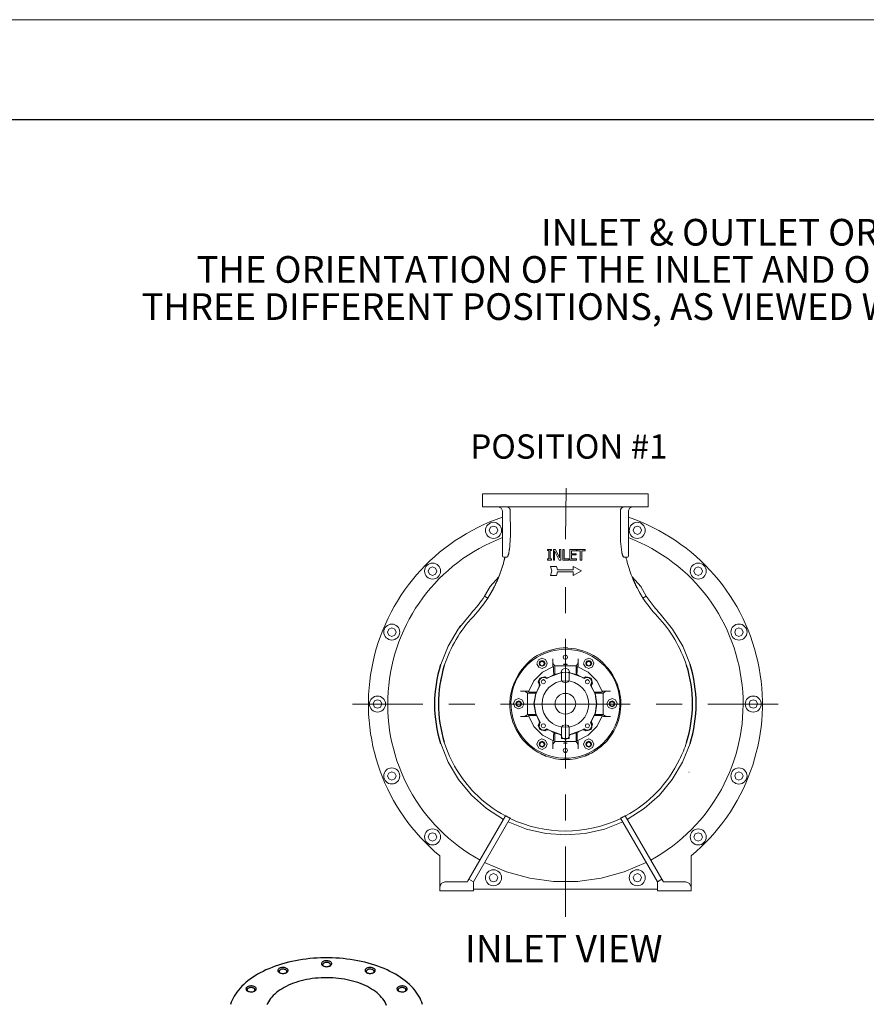
# Model space of a CAD drawing. Units: inches. Extents: x 0.1 to 16.9, y 0.1 to 10.9.
# Drawn here: x 10 to 13.2, y 7.2 to 10.9 of the extents above; entities that cross this region are included whole.
import ezdxf

# ---------------------------------------------------------------- set-up
doc = ezdxf.new("R2010")
doc.units = ezdxf.units.IN
doc.header["$MEASUREMENT"] = 0
doc.layers.add('SLD-0', color=179, linetype='Continuous')
doc.styles.add('PDF Arial', font='arial.ttf')
doc.styles.add('SLDTEXTSTYLE0', font='TXT', dxfattribs={"width": 0.75})

# ---------------------------------------------------------------- blocks, each defined once
blk = doc.blocks.new('SW_NOTE_0')
at = {"layer": 'SLD-0', "color": 0, "char_height": 0.1, "attachment_point": 2, "style": 'SLDTEXTSTYLE0'}
for s, insert in [('INLET & OUTLET ORIENTATION OPTIONS', (1.2125, 0.1289)), ('THE ORIENTATION OF THE INLET AND OUTLET IS SELECTABLE FROM ANY OF THE', (1.1883, -0.0105)), ('THREE DIFFERENT POSITIONS, AS VIEWED WHEN FACING THE EXTERIOR OF THE PARTS.', (1.1945, -0.1498))]:
    blk.add_mtext(s, dxfattribs=dict(at, insert=insert))

msp = doc.modelspace()

# ---------------------------------------------------------------- linework, layer by layer
at = {"color": 7, "linetype": 'Continuous', "lineweight": 18}
for p, q in [((16.875, 10.875), (0.125, 10.875)), ((12.75, 10.5), (10.04913, 10.5)), ((16.5, 10.5), (12.75, 10.5))]:
    msp.add_line(p, q, dxfattribs=at)
at = {"color": 7, "linetype": 'Continuous'}
msp.add_line((16.5, 10.5), (0.5, 10.5), dxfattribs=at)
at = {"color": 7, "linetype": 'Continuous', "lineweight": 25, "flags": 128}
for points in [[(11.55851, 7.18399), (11.55585, 7.19193), (11.55266, 7.1998), (11.54895, 7.20759), (11.54473, 7.2153), (11.54, 7.22291), (11.53476, 7.23041), (11.52904, 7.23778), (11.52283, 7.24503), (11.51614, 7.25213), (11.50898, 7.25908), (11.50137, 7.26586), (11.49332, 7.27248), (11.48483, 7.2789), (11.47592, 7.28514), (11.4666, 7.29118), (11.45689, 7.297), (11.44681, 7.30261), (11.43635, 7.30798), (11.42555, 7.31313), (11.41441, 7.31803), (11.40296, 7.32268), (11.3912, 7.32707), (11.37917, 7.3312), (11.36687, 7.33506), (11.35432, 7.33865), (11.34154, 7.34195), (11.32855, 7.34497), (11.31537, 7.3477), (11.30202, 7.35014), (11.28852, 7.35228), (11.27488, 7.35412), (11.26114, 7.35566), (11.2473, 7.35689), (11.23339, 7.35782), (11.21943, 7.35844), (11.20543, 7.35874), (11.19143, 7.35874), (11.17744, 7.35843), (11.16348, 7.35781), (11.14957, 7.35688), (11.13573, 7.35564), (11.12198, 7.3541), (11.10835, 7.35226), (11.09485, 7.35011), (11.0815, 7.34767), (11.06833, 7.34493), (11.05534, 7.34191), (11.04257, 7.3386), (11.03002, 7.33501), (11.01772, 7.33115), (11.00569, 7.32701), (10.99394, 7.32261), (10.98249, 7.31796), (10.97136, 7.31306), (10.96056, 7.30791), (10.95011, 7.30253), (10.94003, 7.29692), (10.93032, 7.29109), (10.92101, 7.28506), (10.91211, 7.27882), (10.90363, 7.27239), (10.89558, 7.26577), (10.88797, 7.25898), (10.88082, 7.25203), (10.87414, 7.24493), (10.86794, 7.23768), (10.86222, 7.2303), (10.85699, 7.2228), (10.85227, 7.21519), (10.84805, 7.20749), (10.84435, 7.19969), (10.84117, 7.19182), (10.83851, 7.18388)], [(11.21213, 7.34443), (11.20963, 7.34564), (11.20682, 7.34659), (11.20377, 7.34726), (11.20057, 7.34762), (11.1973, 7.34766), (11.19408, 7.34738), (11.19098, 7.34679), (11.1881, 7.34591), (11.18552, 7.34475), (11.18331, 7.34337), (11.18154, 7.34178), (11.18026, 7.34005), (11.17951, 7.33822), (11.1793, 7.33634), (11.17965, 7.33447), (11.18054, 7.33266), (11.18194, 7.33096), (11.18383, 7.32942), (11.18613, 7.32809), (11.1888, 7.327), (11.19174, 7.32619), (11.19488, 7.32568), (11.19812, 7.32548), (11.20138, 7.3256), (11.20455, 7.32603), (11.20755, 7.32677), (11.21029, 7.32779), (11.21269, 7.32907), (11.21469, 7.33056), (11.21622, 7.33222), (11.21724, 7.33401), (11.21772, 7.33587), (11.21765, 7.33775), (11.21703, 7.3396), (11.21588, 7.34136), (11.21423, 7.34299), (11.21213, 7.34443)], [(11.04867, 7.31914), (11.04617, 7.32036), (11.04336, 7.32131), (11.04031, 7.32197), (11.0371, 7.32233), (11.03384, 7.32237), (11.03062, 7.32209), (11.02752, 7.3215), (11.02464, 7.32062), (11.02206, 7.31947), (11.01985, 7.31808), (11.01808, 7.3165), (11.0168, 7.31477), (11.01605, 7.31294), (11.01584, 7.31106), (11.01619, 7.30918), (11.01707, 7.30737), (11.01848, 7.30567), (11.02036, 7.30414), (11.02267, 7.3028), (11.02533, 7.30172), (11.02828, 7.30091), (11.03142, 7.30039), (11.03466, 7.30019), (11.03791, 7.30031), (11.04109, 7.30075), (11.04409, 7.30149), (11.04683, 7.30251), (11.04923, 7.30378), (11.05122, 7.30527), (11.05275, 7.30694), (11.05378, 7.30872), (11.05426, 7.31059), (11.05419, 7.31247), (11.05357, 7.31432), (11.05242, 7.31608), (11.05077, 7.3177), (11.04867, 7.31914)], [(11.04548, 7.31362), (11.04332, 7.31465), (11.04086, 7.31542), (11.0382, 7.31592), (11.03542, 7.31611), (11.03263, 7.31599), (11.02992, 7.31558), (11.0274, 7.31487), (11.02516, 7.3139), (11.02328, 7.31271), (11.02182, 7.31133), (11.02085, 7.30981), (11.02038, 7.30822), (11.02045, 7.3066), (11.02104, 7.30502), (11.02214, 7.30354), (11.02327, 7.30252)], [(11.04686, 7.30252), (11.04764, 7.30319), (11.04886, 7.30464), (11.04959, 7.3062), (11.04979, 7.30781), (11.04945, 7.30942), (11.0486, 7.31096), (11.04726, 7.31238), (11.04548, 7.31362)], [(11.20894, 7.33891), (11.20678, 7.33994), (11.20432, 7.34071), (11.20166, 7.3412), (11.19888, 7.34139), (11.19609, 7.34128), (11.19338, 7.34086), (11.19087, 7.34015), (11.18862, 7.33919), (11.18674, 7.33799), (11.18529, 7.33661), (11.18431, 7.3351), (11.18384, 7.3335), (11.18391, 7.33189), (11.1845, 7.33031), (11.18561, 7.32882), (11.18674, 7.32781)], [(11.21032, 7.32781), (11.2111, 7.32847), (11.21232, 7.32993), (11.21305, 7.33149), (11.21325, 7.3331), (11.21291, 7.3347), (11.21206, 7.33624), (11.21072, 7.33766), (11.20894, 7.33891)], [(11.37559, 7.31914), (11.37309, 7.32036), (11.37028, 7.32131), (11.36723, 7.32197), (11.36403, 7.32233), (11.36077, 7.32237), (11.35754, 7.32209), (11.35444, 7.3215), (11.35156, 7.32062), (11.34898, 7.31947), (11.34677, 7.31808), (11.34501, 7.3165), (11.34373, 7.31477), (11.34297, 7.31294), (11.34276, 7.31106), (11.34311, 7.30918), (11.344, 7.30737), (11.3454, 7.30567), (11.34729, 7.30414), (11.34959, 7.3028), (11.35226, 7.30172), (11.3552, 7.30091), (11.35834, 7.30039), (11.36158, 7.30019), (11.36484, 7.30031), (11.36801, 7.30075), (11.37101, 7.30149), (11.37375, 7.30251), (11.37615, 7.30378), (11.37815, 7.30527), (11.37968, 7.30694), (11.3807, 7.30872), (11.38118, 7.31059), (11.38111, 7.31247), (11.38049, 7.31432), (11.37934, 7.31608), (11.37769, 7.3177), (11.37559, 7.31914)], [(11.3724, 7.31362), (11.37024, 7.31465), (11.36779, 7.31542), (11.36512, 7.31592), (11.36234, 7.31611), (11.35955, 7.31599), (11.35684, 7.31558), (11.35433, 7.31487), (11.35209, 7.3139), (11.3502, 7.31271), (11.34875, 7.31133), (11.34777, 7.30981), (11.3473, 7.30822), (11.34737, 7.3066), (11.34797, 7.30502), (11.34907, 7.30354), (11.3502, 7.30252)], [(11.37378, 7.30252), (11.37456, 7.30319), (11.37578, 7.30464), (11.37651, 7.3062), (11.37671, 7.30781), (11.37638, 7.30942), (11.37552, 7.31096), (11.37418, 7.31238), (11.3724, 7.31362)], [(11.42364, 7.1803), (11.42095, 7.1865), (11.41775, 7.19261), (11.41404, 7.19863), (11.40983, 7.20454), (11.40514, 7.21033), (11.39997, 7.21598), (11.39435, 7.22148), (11.38827, 7.22682), (11.38175, 7.23198), (11.37481, 7.23696), (11.36747, 7.24174), (11.35974, 7.24631), (11.35164, 7.25067), (11.34318, 7.25479), (11.33439, 7.25867), (11.3253, 7.26231), (11.3159, 7.26569), (11.30624, 7.26881), (11.29633, 7.27165), (11.2862, 7.27422), (11.27586, 7.27651), (11.26535, 7.2785), (11.25468, 7.2802), (11.24389, 7.28161), (11.23299, 7.28272), (11.22201, 7.28352), (11.21097, 7.28402), (11.19991, 7.28421), (11.18885, 7.28409), (11.1778, 7.28367), (11.16681, 7.28294), (11.15588, 7.28192), (11.14506, 7.28058), (11.13436, 7.27896), (11.1238, 7.27703), (11.11342, 7.27482), (11.10324, 7.27232), (11.09327, 7.26954), (11.08354, 7.26649), (11.07408, 7.26318), (11.06491, 7.25961), (11.05604, 7.25578), (11.0475, 7.25172), (11.03931, 7.24742), (11.03148, 7.2429), (11.02404, 7.23817), (11.017, 7.23325), (11.01038, 7.22813), (11.00419, 7.22283), (10.99845, 7.21737), (10.99316, 7.21175), (10.98835, 7.206), (10.98403, 7.20012), (10.98019, 7.19413), (10.97686, 7.18803), (10.97404, 7.18186)], [(10.929, 7.25006), (10.92651, 7.25128), (10.9237, 7.25223), (10.92064, 7.25289), (10.91744, 7.25325), (10.91418, 7.25329), (10.91096, 7.25301), (10.90786, 7.25242), (10.90498, 7.25154), (10.9024, 7.25039), (10.90019, 7.249), (10.89842, 7.24742), (10.89714, 7.24569), (10.89639, 7.24386), (10.89618, 7.24198), (10.89652, 7.2401), (10.89741, 7.23829), (10.89882, 7.23659), (10.9007, 7.23506), (10.90301, 7.23373), (10.90567, 7.23264), (10.90861, 7.23183), (10.91175, 7.23131), (10.915, 7.23111), (10.91825, 7.23123), (10.92142, 7.23167), (10.92442, 7.23241), (10.92717, 7.23343), (10.92957, 7.2347), (10.93156, 7.23619), (10.93309, 7.23786), (10.93411, 7.23964), (10.9346, 7.24151), (10.93453, 7.24339), (10.93391, 7.24524), (10.93276, 7.247), (10.93111, 7.24862), (10.929, 7.25006)], [(10.92582, 7.24454), (10.92366, 7.24557), (10.9212, 7.24635), (10.91853, 7.24684), (10.91576, 7.24703), (10.91296, 7.24691), (10.91026, 7.2465), (10.90774, 7.24579), (10.9055, 7.24482), (10.90362, 7.24363), (10.90216, 7.24225), (10.90118, 7.24073), (10.90072, 7.23914), (10.90079, 7.23752), (10.90138, 7.23594), (10.90248, 7.23446), (10.90361, 7.23344)], [(10.9272, 7.23344), (10.92798, 7.23411), (10.9292, 7.23556), (10.92992, 7.23712), (10.93012, 7.23873), (10.92979, 7.24034), (10.92894, 7.24188), (10.9276, 7.2433), (10.92582, 7.24454)], [(11.49525, 7.25006), (11.49276, 7.25128), (11.48994, 7.25223), (11.48689, 7.25289), (11.48369, 7.25325), (11.48043, 7.25329), (11.4772, 7.25301), (11.4741, 7.25242), (11.47122, 7.25154), (11.46864, 7.25039), (11.46644, 7.249), (11.46467, 7.24742), (11.46339, 7.24569), (11.46263, 7.24386), (11.46243, 7.24198), (11.46277, 7.2401), (11.46366, 7.23829), (11.46507, 7.23659), (11.46695, 7.23506), (11.46926, 7.23373), (11.47192, 7.23264), (11.47486, 7.23183), (11.478, 7.23131), (11.48124, 7.23111), (11.4845, 7.23123), (11.48767, 7.23167), (11.49067, 7.23241), (11.49341, 7.23343), (11.49582, 7.2347), (11.49781, 7.23619), (11.49934, 7.23786), (11.50036, 7.23964), (11.50084, 7.24151), (11.50077, 7.24339), (11.50016, 7.24524), (11.499, 7.247), (11.49735, 7.24862), (11.49525, 7.25006)], [(11.49206, 7.24454), (11.4899, 7.24557), (11.48745, 7.24635), (11.48478, 7.24684), (11.482, 7.24703), (11.47921, 7.24691), (11.47651, 7.2465), (11.47399, 7.24579), (11.47175, 7.24482), (11.46987, 7.24363), (11.46841, 7.24225), (11.46743, 7.24073), (11.46697, 7.23914), (11.46703, 7.23752), (11.46763, 7.23594), (11.46873, 7.23446), (11.46986, 7.23344)], [(11.49344, 7.23344), (11.49422, 7.23411), (11.49545, 7.23556), (11.49617, 7.23712), (11.49637, 7.23873), (11.49604, 7.24034), (11.49519, 7.24188), (11.49384, 7.2433), (11.49206, 7.24454)]]:
    msp.add_lwpolyline(points, dxfattribs=at)
at = {"layer": 'SLD-0', "lineweight": 0}
for points in [[(12.09708, 9.11932), (12.09449, 8.92815)], [(12.09449, 8.74831), (12.09449, 8.65106)], [(12.09449, 8.55381), (12.09449, 8.06808)], [(11.29591, 8.3096), (11.56012, 8.3096)], [(11.65684, 8.3096), (11.75409, 8.3096)], [(11.85135, 8.3096), (12.33711, 8.3096)], [(12.43435, 8.3096), (12.53162, 8.3096)], [(12.62886, 8.3096), (12.89255, 8.3096)], [(12.09449, 7.97085), (12.09449, 7.8736)], [(12.09449, 7.77635), (12.09449, 7.51268)]]:
    msp.add_lwpolyline(points, dxfattribs=at)
at = {"layer": 'SLD-0', "lineweight": 9}
for points in [[(12.40518, 9.09734), (11.78327, 9.09734), (11.78327, 9.04871)], [(12.40517, 9.09734), (12.40517, 9.04871)], [(12.40517, 9.04871), (11.78327, 9.04871)], [(11.85784, 8.8796), (11.85784, 9.03413), (11.85351, 9.04439), (11.84325, 9.04871)], [(12.3452, 9.04871), (12.33494, 9.04439), (12.33061, 9.03413)], [(11.88701, 9.03413), (11.88701, 9.03413)], [(12.30143, 9.03413), (12.30143, 9.03413)], [(12.33061, 8.86393), (12.33061, 8.87961), (12.33061, 9.03413)], [(12.03225, 8.88484), (12.02738, 8.88484)], [(12.02739, 8.88861), (12.0425, 8.88861)], [(12.02739, 8.88484), (12.02739, 8.8886)], [(12.03225, 8.85404), (12.03225, 8.88484)], [(12.04251, 8.88484), (12.03764, 8.88484)], [(12.03764, 8.88484), (12.03764, 8.85404)], [(12.04251, 8.88861), (12.04251, 8.88484)], [(12.04899, 8.84971), (12.04899, 8.88861), (12.05656, 8.88861), (12.07169, 8.85783)], [(12.05386, 8.88375), (12.05386, 8.84972)], [(12.07114, 8.84971), (12.05386, 8.88374)], [(12.07656, 8.88861), (12.07656, 8.84971), (12.07114, 8.84971)], [(12.07169, 8.85783), (12.07169, 8.88861), (12.07656, 8.88861)], [(12.08466, 8.84971), (12.08466, 8.88861), (12.09006, 8.88861)], [(12.09006, 8.88861), (12.09006, 8.85458), (12.10735, 8.85458)], [(12.11114, 8.84971), (12.11114, 8.88861), (12.13545, 8.88861)], [(12.13545, 8.88429), (12.11653, 8.88429), (12.11653, 8.87349)], [(12.11653, 8.87349), (12.13436, 8.87349)], [(12.13436, 8.86916), (12.11653, 8.86916)], [(12.11653, 8.86916), (12.11653, 8.85458)], [(12.13436, 8.87349), (12.13436, 8.86917)], [(12.13545, 8.88861), (12.13545, 8.88429)], [(12.13707, 8.88861), (12.16841, 8.88861), (12.16841, 8.88429)], [(12.13707, 8.88429), (12.13707, 8.88861)], [(12.15003, 8.88429), (12.13707, 8.88429)], [(12.15003, 8.84971), (12.15003, 8.88429)], [(12.15544, 8.88429), (12.15544, 8.84972)], [(12.16841, 8.88429), (12.15545, 8.88429)], [(12.30684, 8.87312), (12.30684, 8.87366), (12.30684, 8.87419), (12.30684, 8.87474), (12.3063, 8.87527), (12.3063, 8.87582), (12.3063, 8.87636), (12.3063, 8.87691), (12.3063, 8.87744), (12.30575, 8.87799), (12.30575, 8.87851)], [(12.32684, 8.86016), (12.31386, 8.86016), (12.31332, 8.86016), (12.31277, 8.86069), (12.31224, 8.86122), (12.31171, 8.86177), (12.31171, 8.86231), (12.31117, 8.86231), (12.31061, 8.86284), (12.31061, 8.86339), (12.31009, 8.86392), (12.31009, 8.86502), (12.30954, 8.86556), (12.30954, 8.86609), (12.30899, 8.86719), (12.30846, 8.86771), (12.30846, 8.86826), (12.30792, 8.86934), (12.30792, 8.87042), (12.30737, 8.87096), (12.30737, 8.87204), (12.30684, 8.87312)], [(12.32683, 8.86016), (12.32951, 8.86122), (12.33061, 8.86392)], [(12.02739, 8.84971), (12.02739, 8.85405)], [(12.02739, 8.85404), (12.03225, 8.85404)], [(12.04251, 8.84971), (12.02739, 8.84971)], [(12.03764, 8.85404), (12.04251, 8.85404)], [(12.03872, 8.82595), (12.04305, 8.8092)], [(12.06089, 8.82595), (12.03873, 8.82595)], [(12.04251, 8.85404), (12.04251, 8.84971)], [(12.05386, 8.84971), (12.04899, 8.84971)], [(12.06412, 8.81244), (12.06089, 8.82594)], [(12.10734, 8.85458), (12.10734, 8.84971), (12.08466, 8.84971)], [(12.11653, 8.85458), (12.13545, 8.85458), (12.13545, 8.84971), (12.11114, 8.84971)], [(12.1549, 8.80919), (12.12355, 8.82594)], [(12.12356, 8.82595), (12.12356, 8.81245)], [(12.15544, 8.84971), (12.15003, 8.84971)], [(11.84432, 8.78613), (11.84432, 8.78613)], [(12.04305, 8.80919), (12.03872, 8.7919)], [(12.03872, 8.7919), (12.06088, 8.7919)], [(12.06089, 8.7919), (12.06412, 8.8054)], [(12.12356, 8.81244), (12.06412, 8.81244)], [(12.06412, 8.80541), (12.12356, 8.80541)], [(12.12356, 8.7919), (12.15491, 8.8092)], [(12.12356, 8.80541), (12.12356, 8.79191)], [(12.34412, 8.78613), (12.34412, 8.78613)], [(12.34412, 8.78613), (12.34412, 8.78613)], [(12.34412, 8.78613), (12.34412, 8.78613)], [(12.34953, 8.77317), (12.3506, 8.771), (12.35168, 8.76885), (12.35385, 8.76452), (12.35601, 8.7602), (12.35816, 8.75587), (12.3587, 8.7548), (12.3587, 8.75425), (12.3587, 8.75372), (12.35925, 8.75372), (12.35925, 8.75319), (12.35978, 8.75264), (12.35978, 8.75157), (12.36033, 8.751), (12.36086, 8.75049), (12.36086, 8.7494), (12.36196, 8.74777), (12.36303, 8.74614), (12.36303, 8.7456)], [(11.81461, 8.72509), (11.81408, 8.72454), (11.81353, 8.72399), (11.81298, 8.72292), (11.81298, 8.72239)], [(11.82542, 8.74507), (11.82487, 8.74454), (11.82487, 8.74344), (11.82433, 8.74237), (11.82379, 8.74182), (11.82325, 8.74075), (11.82272, 8.7402), (11.82217, 8.73912), (11.82164, 8.73805), (11.82164, 8.7375), (11.8211, 8.73642), (11.82055, 8.73589), (11.82002, 8.7348), (11.81947, 8.73427), (11.81892, 8.73319), (11.81892, 8.73264), (11.81839, 8.73157), (11.81785, 8.73102), (11.8173, 8.72995), (11.81677, 8.72941), (11.81624, 8.72832), (11.81624, 8.72777), (11.81569, 8.72671), (11.81515, 8.72617), (11.81462, 8.72509)], [(11.82542, 8.74561), (11.82542, 8.74561)], [(12.36303, 8.74561), (12.36303, 8.74561)], [(11.80327, 8.7067), (11.80327, 8.7067)], [(11.80327, 8.7067), (11.80327, 8.7067)], [(12.38518, 8.7067), (12.38518, 8.7067)], [(12.38518, 8.7067), (12.38518, 8.7067)], [(12.08639, 8.5203), (12.08694, 8.5203)], [(11.98752, 8.46089), (11.994, 8.44791), (12.0075, 8.44304), (12.02101, 8.44952), (12.02642, 8.46304), (12.01993, 8.47655), (12.00643, 8.48195), (11.99291, 8.476), (11.98752, 8.4625)], [(12.04694, 8.44899), (12.04694, 8.4798)], [(12.04694, 8.47979), (12.04694, 8.47655), (12.04694, 8.47276), (12.04694, 8.46953), (12.04694, 8.46683), (12.04749, 8.46411), (12.04749, 8.4625), (12.04749, 8.46141), (12.04802, 8.46088)], [(12.04802, 8.46089), (12.05397, 8.45277)], [(12.13448, 8.42089), (12.13448, 8.45277), (12.05397, 8.45277)], [(12.05397, 8.4209), (12.05397, 8.45277)], [(12.09449, 8.45872), (12.09287, 8.45872), (12.0918, 8.45872), (12.09072, 8.45872), (12.09017, 8.45872), (12.08909, 8.45872), (12.08855, 8.45872), (12.088, 8.45872), (12.08747, 8.45818)], [(12.08747, 8.45818), (12.08802, 8.45818), (12.08855, 8.45818), (12.0891, 8.45818), (12.09017, 8.45818), (12.09125, 8.45763), (12.09233, 8.45763), (12.0934, 8.45763), (12.09503, 8.45763), (12.09612, 8.45763), (12.0972, 8.45763), (12.09827, 8.45818), (12.09935, 8.45818), (12.0999, 8.45818), (12.10043, 8.45818), (12.10098, 8.45818)], [(12.10098, 8.45818), (12.10043, 8.45872), (12.09991, 8.45872), (12.09935, 8.45872), (12.09828, 8.45872), (12.09773, 8.45872), (12.09666, 8.45872), (12.09558, 8.45872), (12.09448, 8.45872)], [(12.13448, 8.45277), (12.14042, 8.46089), (12.14096, 8.46142), (12.14096, 8.4625), (12.14096, 8.46412), (12.14151, 8.46682), (12.14151, 8.46952), (12.14151, 8.47277), (12.14151, 8.47655), (12.14151, 8.4798)], [(12.1415, 8.47979), (12.1415, 8.44898)], [(12.16204, 8.46089), (12.16905, 8.44791), (12.18258, 8.44304), (12.19606, 8.44952), (12.20093, 8.46304), (12.195, 8.47655), (12.1815, 8.48195), (12.16797, 8.476), (12.16204, 8.4625)], [(12.22741, 8.47169), (12.22849, 8.47114), (12.22904, 8.4706), (12.23011, 8.46952), (12.23066, 8.46899), (12.23173, 8.4679), (12.23227, 8.46735), (12.23336, 8.46682), (12.23391, 8.46575), (12.23444, 8.4652), (12.23552, 8.46412), (12.23606, 8.46357), (12.23659, 8.46304), (12.23767, 8.46195), (12.23821, 8.46142), (12.23876, 8.46034), (12.23984, 8.4598)], [(11.61534, 8.41669), (11.61524, 8.41659), (11.61524, 8.41604), (11.61524, 8.4155)], [(12.04965, 8.45007), (12.00858, 8.429), (11.97617, 8.39659), (11.95564, 8.35552)], [(12.0772, 8.42684), (12.04909, 8.41927), (12.02425, 8.40522)], [(12.0799, 8.42793), (12.02911, 8.40901)], [(12.0502, 8.43981), (12.0502, 8.44683), (12.04965, 8.45006)], [(12.05073, 8.41982), (12.05073, 8.42305), (12.05019, 8.43008)], [(12.0502, 8.43009), (12.0502, 8.43982)], [(12.0799, 8.39874), (12.0799, 8.42792)], [(12.10855, 8.39875), (12.10855, 8.42793), (12.10475, 8.42846), (12.09449, 8.42899), (12.08369, 8.42846), (12.07991, 8.42793)], [(12.08747, 8.42846), (12.08747, 8.42846)], [(12.10098, 8.42846), (12.10098, 8.42846)], [(12.16906, 8.40847), (12.15933, 8.40902), (12.10856, 8.42793)], [(12.1642, 8.40522), (12.13935, 8.41927), (12.11124, 8.42684)], [(12.13826, 8.43009), (12.13771, 8.42305), (12.13771, 8.41982)], [(12.13879, 8.45007), (12.13826, 8.44683), (12.13826, 8.43982)], [(12.13826, 8.43981), (12.13826, 8.43008)], [(12.23336, 8.35552), (12.21229, 8.39659), (12.17987, 8.429), (12.13879, 8.45007)], [(11.99669, 8.38579), (11.99616, 8.37606), (11.98156, 8.34471), (11.97616, 8.31068), (11.98156, 8.27717), (11.99616, 8.24585)], [(11.99995, 8.38092), (11.9832, 8.34795), (11.97725, 8.31068), (11.9832, 8.27395), (11.99995, 8.24099)], [(11.99778, 8.40739), (11.99237, 8.3928), (11.99887, 8.37875)], [(12.02425, 8.40522), (12.01183, 8.41064), (11.99995, 8.40522), (11.99454, 8.39334), (11.99995, 8.38091)], [(11.99669, 8.38578), (11.99561, 8.39929), (12.00589, 8.40954), (12.01939, 8.40847), (12.02912, 8.40902)], [(12.01722, 8.41225), (11.99779, 8.40739)], [(12.02587, 8.40631), (12.02372, 8.40848), (12.01722, 8.41225)], [(12.0799, 8.3982), (12.0799, 8.39874)], [(12.10855, 8.3982), (12.10422, 8.3928), (12.09395, 8.38957), (12.08422, 8.3928), (12.07991, 8.3982)], [(12.10855, 8.40955), (12.10855, 8.40955)], [(12.10855, 8.39874), (12.10855, 8.39821)], [(12.17122, 8.41225), (12.16474, 8.40847), (12.16257, 8.40632)], [(12.18851, 8.38092), (12.19391, 8.39335), (12.18851, 8.40523), (12.17663, 8.41064), (12.1642, 8.40523)], [(12.19229, 8.37605), (12.19176, 8.38578), (12.19282, 8.39928), (12.18257, 8.40954), (12.16906, 8.40848)], [(12.19068, 8.40739), (12.17121, 8.41226)], [(12.18851, 8.24099), (12.20526, 8.27395), (12.21121, 8.31068), (12.20526, 8.34795), (12.18851, 8.38091)], [(12.1896, 8.37929), (12.19176, 8.38146), (12.19554, 8.38794)], [(12.19554, 8.38794), (12.19068, 8.40739)], [(11.95239, 8.35121), (11.94483, 8.35714), (11.94375, 8.35769), (11.94266, 8.35769), (11.94105, 8.35769), (11.93833, 8.35822), (11.93565, 8.35822), (11.9324, 8.35822), (11.92863, 8.35822), (11.92538, 8.35822)], [(11.92538, 8.35822), (11.95617, 8.35822)], [(11.98427, 8.3512), (11.95239, 8.3512), (11.95239, 8.2707)], [(11.95563, 8.3566), (11.95563, 8.3566)], [(11.95563, 8.35552), (11.95833, 8.35498), (11.96536, 8.35498)], [(11.96536, 8.35498), (11.97509, 8.35498)], [(11.97509, 8.35498), (11.98211, 8.35443), (11.98536, 8.35443)], [(12.19175, 8.23613), (12.19229, 8.24585), (12.20688, 8.27718), (12.21228, 8.31069), (12.20688, 8.34471), (12.19229, 8.37606)], [(12.2031, 8.35444), (12.20635, 8.35444), (12.21336, 8.35498)], [(12.20418, 8.3512), (12.23606, 8.3512), (12.23606, 8.2707)], [(12.21336, 8.35498), (12.22309, 8.35498)], [(12.22309, 8.35498), (12.23011, 8.35498), (12.23336, 8.35551)], [(12.23227, 8.35822), (12.26307, 8.35822)], [(12.24362, 8.35714), (12.23607, 8.35121)], [(12.26307, 8.35822), (12.25983, 8.35822), (12.25605, 8.35822), (12.25282, 8.35822), (12.2501, 8.35822), (12.2474, 8.35769), (12.24579, 8.35769), (12.2447, 8.35769), (12.24362, 8.35714)], [(11.93888, 8.31068), (11.93295, 8.32471), (11.91943, 8.33013), (11.90592, 8.32526), (11.89999, 8.31177), (11.90484, 8.2977), (11.91835, 8.29177), (11.9324, 8.29662), (11.93888, 8.3096)], [(12.24956, 8.3096), (12.25605, 8.29662), (12.27009, 8.29177), (12.28359, 8.29771), (12.28847, 8.31177), (12.28253, 8.32527), (12.26901, 8.33013), (12.2555, 8.32472), (12.24956, 8.31069)], [(11.94483, 8.26475), (11.95239, 8.27069)], [(11.98427, 8.27069), (11.95239, 8.27069)], [(11.98535, 8.26746), (11.98211, 8.26746), (11.97509, 8.26691)], [(12.21336, 8.26692), (12.20634, 8.26746), (12.2031, 8.26746)], [(12.20418, 8.27069), (12.23606, 8.27069)], [(12.23607, 8.27069), (12.24362, 8.26475), (12.2447, 8.26422), (12.2458, 8.26422), (12.2474, 8.26422), (12.2501, 8.26367), (12.25282, 8.26367), (12.25605, 8.26367), (12.25983, 8.26367), (12.26306, 8.26367)], [(11.93781, 8.26367), (11.92538, 8.26367), (11.92863, 8.26367), (11.93239, 8.26367), (11.93564, 8.26367), (11.93834, 8.26367), (11.94104, 8.26422), (11.94267, 8.26422), (11.94374, 8.26422), (11.94482, 8.26476)], [(11.95617, 8.26475), (11.95077, 8.26367), (11.93781, 8.26367)], [(11.96536, 8.26692), (11.95834, 8.26692), (11.95563, 8.26638)], [(11.95563, 8.26638), (11.97616, 8.2253), (12.00859, 8.19289), (12.04965, 8.17183)], [(11.97509, 8.26692), (11.96536, 8.26692)], [(11.99886, 8.24315), (11.99237, 8.22909), (11.99778, 8.2145)], [(11.99995, 8.24099), (11.99453, 8.22856), (11.99995, 8.21666), (12.01183, 8.21126), (12.02424, 8.21666)], [(12.01939, 8.21343), (12.00589, 8.21235), (11.99562, 8.22207), (11.99669, 8.23613), (11.99616, 8.24584)], [(12.10855, 8.22369), (12.10422, 8.22909), (12.09395, 8.23234), (12.08422, 8.22909), (12.07991, 8.22369)], [(12.13879, 8.17182), (12.17987, 8.1929), (12.21229, 8.22531), (12.23336, 8.26637)], [(12.19175, 8.23613), (12.19283, 8.22208), (12.18257, 8.21235), (12.16906, 8.21343), (12.15932, 8.21288)], [(12.1642, 8.21666), (12.17663, 8.21126), (12.18851, 8.21666), (12.19391, 8.22856), (12.18851, 8.24099)], [(12.19554, 8.23395), (12.19176, 8.24045), (12.18959, 8.2426)], [(12.19068, 8.21451), (12.19554, 8.23396)], [(12.22309, 8.26692), (12.21336, 8.26692)], [(12.23336, 8.26638), (12.23011, 8.26691), (12.22309, 8.26691)], [(12.25064, 8.26367), (12.23766, 8.26367), (12.23228, 8.26476)], [(12.26307, 8.26367), (12.25064, 8.26367)], [(11.99778, 8.21451), (12.01722, 8.20964)], [(12.01722, 8.20964), (12.02372, 8.21343), (12.02587, 8.21558)], [(12.01938, 8.21343), (12.02911, 8.21289), (12.07991, 8.19397)], [(12.02425, 8.21666), (12.04909, 8.20262), (12.0772, 8.19507)], [(12.0502, 8.19182), (12.05073, 8.19883), (12.05073, 8.20208)], [(12.13448, 8.201), (12.13448, 8.16912), (12.05397, 8.16912)], [(12.05397, 8.201), (12.05397, 8.16912)], [(12.0799, 8.22369), (12.0799, 8.22314)], [(12.0799, 8.22315), (12.0799, 8.181)], [(12.10855, 8.22315), (12.10855, 8.181), (12.07991, 8.181)], [(12.10855, 8.22315), (12.10855, 8.2237)], [(12.10855, 8.19398), (12.15932, 8.21289)], [(12.10855, 8.21235), (12.10855, 8.21235)], [(12.11124, 8.19506), (12.13935, 8.20262), (12.1642, 8.21666)], [(12.13772, 8.20208), (12.13772, 8.19883), (12.13827, 8.19181)], [(12.16257, 8.21558), (12.16474, 8.21343), (12.17122, 8.20965)], [(12.17122, 8.20964), (12.19068, 8.21451)], [(11.62658, 8.1621), (11.65467, 8.09186), (11.69358, 8.02704), (11.74167, 7.96868), (11.7984, 7.91844), (11.86215, 7.87736)], [(11.98752, 8.15832), (11.994, 8.14482), (12.0075, 8.13995), (12.02101, 8.14644), (12.02642, 8.15993), (12.01993, 8.17345), (12.00643, 8.17885), (11.99291, 8.1729), (11.98752, 8.15939)], [(12.04694, 8.15453), (12.04694, 8.1675), (12.04802, 8.1729)], [(12.05397, 8.16912), (12.04802, 8.16102), (12.04749, 8.16047), (12.04749, 8.15939), (12.04749, 8.15778), (12.04694, 8.15508), (12.04694, 8.15238), (12.04694, 8.14913), (12.04694, 8.14536), (12.04694, 8.14211)], [(12.04965, 8.17182), (12.0502, 8.17507), (12.0502, 8.18209)], [(12.0502, 8.18209), (12.0502, 8.19182)], [(12.10098, 8.16371), (12.10043, 8.16371), (12.09991, 8.16371), (12.09935, 8.16371), (12.09828, 8.16371), (12.0972, 8.16371), (12.09611, 8.16426), (12.09505, 8.16426), (12.09341, 8.16426), (12.09233, 8.16426), (12.09125, 8.16371), (12.09018, 8.16371), (12.0891, 8.16371), (12.08855, 8.16371), (12.08801, 8.16371), (12.08746, 8.16371)], [(12.08747, 8.16371), (12.08802, 8.16318), (12.08855, 8.16318), (12.0891, 8.16318), (12.09017, 8.16318), (12.09072, 8.16318), (12.0918, 8.16318), (12.09287, 8.16318), (12.09448, 8.16318)], [(12.09449, 8.16319), (12.09559, 8.16319), (12.09665, 8.16319), (12.09774, 8.16319), (12.09827, 8.16319), (12.09935, 8.16319), (12.0999, 8.16319), (12.10042, 8.16319), (12.10098, 8.16372)], [(12.14042, 8.16102), (12.13448, 8.16912)], [(12.13826, 8.19182), (12.13826, 8.18209)], [(12.13826, 8.18209), (12.13826, 8.17506), (12.1388, 8.17183)], [(12.14042, 8.1729), (12.14151, 8.1675), (12.14151, 8.15454)], [(12.1415, 8.14211), (12.1415, 8.14536), (12.1415, 8.14913), (12.1415, 8.15237), (12.1415, 8.15507), (12.14095, 8.15777), (12.14095, 8.15939), (12.14095, 8.16047), (12.14042, 8.16102)], [(12.16204, 8.15832), (12.16905, 8.14482), (12.18258, 8.13995), (12.19606, 8.14644), (12.20093, 8.15993), (12.195, 8.17345), (12.1815, 8.17885), (12.16797, 8.1729), (12.16204, 8.15939)], [(12.32629, 7.87737), (12.39004, 7.91843), (12.44678, 7.96867), (12.49487, 8.02703), (12.53377, 8.09186), (12.56188, 8.1621)], [(12.04694, 8.14211), (12.04694, 8.15454)], [(12.1415, 8.15453), (12.1415, 8.1421)], [(11.88702, 7.88224), (11.88647, 7.88224), (11.8854, 7.88276), (11.88485, 7.88331), (11.88432, 7.88331), (11.88324, 7.88384), (11.88269, 7.88439), (11.88215, 7.88439), (11.88107, 7.88494), (11.88052, 7.88547), (11.87945, 7.88547), (11.8789, 7.88601), (11.87837, 7.88656), (11.87729, 7.88656), (11.87674, 7.88709), (11.8762, 7.88762), (11.87565, 7.88817), (11.87459, 7.88817), (11.87404, 7.88871), (11.8735, 7.88924), (11.87242, 7.88924), (11.87189, 7.88979), (11.87135, 7.89032), (11.87026, 7.89032), (11.86972, 7.89087), (11.73248, 7.65315)], [(11.88701, 7.88224), (11.74924, 7.64343)], [(11.87945, 7.86872), (11.94808, 7.84116), (12.02046, 7.82495), (12.09448, 7.81902), (12.16797, 7.82495), (12.24039, 7.84116), (12.30899, 7.86872)], [(12.43921, 7.64343), (12.30143, 7.88224), (12.30197, 7.88224), (12.30307, 7.88277), (12.3036, 7.8833), (12.30415, 7.8833), (12.30522, 7.88385), (12.30575, 7.88439), (12.3063, 7.88439), (12.30738, 7.88494), (12.30792, 7.88547), (12.30845, 7.88547), (12.30953, 7.88602), (12.31008, 7.88655), (12.31062, 7.88655), (12.3117, 7.8871), (12.31225, 7.88764), (12.31278, 7.88764), (12.31386, 7.88817), (12.3144, 7.8887), (12.31495, 7.88925), (12.31603, 7.88925), (12.31656, 7.88979), (12.31711, 7.89034), (12.31818, 7.89034), (12.31873, 7.89087)], [(12.45596, 7.65316), (12.31872, 7.89088)], [(11.79138, 7.71582), (11.8735, 7.68072), (11.9605, 7.65693), (12.0491, 7.6445), (12.13934, 7.6445), (12.22795, 7.65693), (12.31494, 7.68072), (12.39707, 7.71582)], [(11.64226, 7.64343), (11.62874, 7.63748), (11.6228, 7.62398)], [(11.68008, 7.64343), (11.64333, 7.64343), (11.64227, 7.64343)], [(11.7287, 7.64666), (11.72654, 7.64343), (11.68008, 7.64343)], [(11.7287, 7.64666), (11.73249, 7.65316), (11.74923, 7.64343)], [(11.74923, 7.64343), (11.74923, 7.60992)], [(12.43921, 7.64343), (12.45596, 7.65316)], [(12.43921, 7.64343), (12.43921, 7.60992), (12.54619, 7.60992)], [(12.45596, 7.65316), (12.45975, 7.64666), (12.46191, 7.64342)], [(12.54512, 7.64343), (12.50837, 7.64343), (12.46191, 7.64343)], [(12.5462, 7.64343), (12.54513, 7.64343)], [(12.5462, 7.64343), (12.55971, 7.63748), (12.56564, 7.62398), (12.56564, 7.60992), (12.5462, 7.60992)], [(11.6228, 7.62398), (11.6228, 7.60992)], [(11.74922, 7.60992), (11.64226, 7.60992), (11.6228, 7.60992)], [(12.43921, 7.61587), (11.74924, 7.61587)]]:
    msp.add_lwpolyline(points, dxfattribs=at)
for points in [[(11.87566, 9.04871), (11.87619, 9.04871), (11.87674, 9.04871), (11.87783, 9.04871), (11.87838, 9.04816), (11.87891, 9.04816), (11.87946, 9.04763), (11.87998, 9.04763), (11.88106, 9.04708), (11.88161, 9.04656), (11.88214, 9.04601), (11.88269, 9.04548), (11.88324, 9.04493), (11.88378, 9.04439), (11.88431, 9.04384), (11.88484, 9.04278), (11.88539, 9.04223), (11.88593, 9.04115), (11.88593, 9.04008), (11.88648, 9.03954), (11.88648, 9.03845), (11.88701, 9.03736), (11.88701, 9.03628), (11.88701, 9.0352), (11.88701, 9.03413, -0.0003175), (11.88809, 8.9601, -0.0170291), (11.88756, 8.92823, -0.0192518), (11.88431, 8.89149), (11.88431, 8.88933), (11.88376, 8.8877), (11.88376, 8.88555), (11.88325, 8.88338), (11.88325, 8.88176), (11.88269, 8.87961), (11.88269, 8.87798), (11.88214, 8.87691), (11.88214, 8.87583), (11.88161, 8.87419), (11.88161, 8.87313), (11.88106, 8.87204), (11.88052, 8.87096), (11.88052, 8.86988), (11.87999, 8.86879), (11.87946, 8.86771), (11.87946, 8.86663), (11.87891, 8.86556), (11.87837, 8.86501), (11.87837, 8.86393), (11.87782, 8.86339), (11.87729, 8.86285), (11.87674, 8.86231), (11.87674, 8.86176), (11.87619, 8.86123), (11.87566, 8.8607), (11.87512, 8.86016), (11.87458, 8.86016), (11.86271, 8.86015), (11.85946, 8.86123), (11.85784, 8.86502), (11.85784, 8.87961)], [(12.30576, 8.87851), (12.30576, 8.87906), (12.30576, 8.87961, -0.0395265), (12.30036, 8.9601, -0.0003175), (12.30143, 9.03413), (12.30143, 9.0352), (12.30143, 9.03628), (12.30143, 9.03736), (12.30198, 9.03845), (12.30198, 9.03954), (12.30251, 9.04008), (12.30251, 9.04115), (12.30306, 9.04223), (12.30359, 9.04278), (12.30414, 9.04384), (12.30468, 9.04439), (12.30523, 9.04493), (12.30576, 9.04548), (12.30629, 9.04601), (12.30684, 9.04656), (12.30738, 9.04708), (12.30846, 9.04763), (12.30899, 9.04763), (12.30953, 9.04816), (12.31009, 9.04816), (12.31061, 9.04871), (12.31171, 9.04871), (12.31224, 9.04871), (12.31278, 9.04871)], [(11.85784, 9.00982, 0.5873559), (11.6228, 7.7412), (11.6228, 7.62398)], [(12.56564, 7.62398), (12.56564, 7.74119, 0.5873798), (12.3306, 9.00982)], [(11.86377, 8.84448, -0.017196), (11.84865, 8.79856), (11.8481, 8.7964), (11.84702, 8.7937), (11.84595, 8.79153), (11.8454, 8.78883), (11.84432, 8.78613, 0.0228374), (11.86377, 8.84448), (11.86377, 8.84557), (11.86377, 8.84612), (11.86377, 8.84664), (11.86431, 8.84718), (11.86431, 8.84773), (11.86431, 8.84827), (11.86486, 8.84935), (11.86486, 8.84988), (11.86486, 8.85042), (11.86486, 8.85097), (11.86539, 8.8515), (11.86539, 8.8526), (11.86539, 8.85312), (11.86594, 8.85367), (11.86594, 8.8542), (11.86594, 8.85475), (11.86594, 8.8553), (11.86649, 8.85637), (11.86649, 8.85692), (11.86649, 8.85745), (11.86649, 8.85798), (11.86702, 8.85853), (11.86702, 8.85962), (11.86702, 8.86016)], [(12.54948, 8.45245), (12.54836, 8.45384, 0.1105959), (12.43921, 8.63863, -0.0412987), (12.38518, 8.7067), (12.3976, 8.71427), (12.37654, 8.75101), (12.34413, 8.78667, -0.0335088), (12.32414, 8.8488, -0.0355618), (12.32142, 8.86016, 0.0355618), (12.32414, 8.84881)], [(11.64008, 8.45385, -0.1105215), (11.74923, 8.63863, 0.0411449), (11.80326, 8.7067), (11.79138, 8.71481), (11.81191, 8.75101), (11.84432, 8.78614), (11.8427, 8.78289), (11.84163, 8.77964), (11.84055, 8.77641), (11.83945, 8.77479), (11.83893, 8.77316), (11.83838, 8.77263), (11.83838, 8.77156), (11.83785, 8.77101), (11.83785, 8.77046), (11.8373, 8.77046), (11.8373, 8.76993), (11.8373, 8.76938), (11.83677, 8.76938), (11.83677, 8.76884)], [(11.81299, 8.72238), (11.81245, 8.7213), (11.8119, 8.72075), (11.81137, 8.71967), (11.81082, 8.71912), (11.81029, 8.71805), (11.80974, 8.71752), (11.80974, 8.71697), (11.8092, 8.71589), (11.80867, 8.71535), (11.80814, 8.71427), (11.80759, 8.71374), (11.80704, 8.71319), (11.8065, 8.7121), (11.80596, 8.71157), (11.80596, 8.71049), (11.80542, 8.70995), (11.80487, 8.7094), (11.80435, 8.70832), (11.80381, 8.70779), (11.80327, 8.7067), (11.82541, 8.74507, 0.0311291), (11.84433, 8.78613), (11.82542, 8.74561), (11.82542, 8.74614), (11.82649, 8.74777), (11.82705, 8.74886), (11.82758, 8.7494), (11.82758, 8.75049), (11.82812, 8.75101), (11.82867, 8.75155), (11.82867, 8.75264), (11.8292, 8.75317), (11.8292, 8.75372), (11.82973, 8.75372), (11.82973, 8.75425), (11.83028, 8.75479), (11.83028, 8.75534), (11.83028, 8.75587), (11.83243, 8.7602), (11.8346, 8.76452), (11.83677, 8.76884), (11.83785, 8.771), (11.83893, 8.77317)], [(12.35169, 8.76884), (12.35114, 8.76938), (12.35114, 8.76993), (12.35114, 8.77045), (12.3506, 8.77045), (12.3506, 8.771), (12.35005, 8.77208), (12.34954, 8.7737), (12.3479, 8.77642), (12.34682, 8.77965), (12.34575, 8.78288), (12.34412, 8.78613), (12.36303, 8.74561, -0.0108474), (12.37384, 8.72508), (12.37439, 8.72455), (12.37492, 8.724), (12.37545, 8.72292), (12.37545, 8.72238), (12.376, 8.7213), (12.37654, 8.72077), (12.37708, 8.71967), (12.37762, 8.71914), (12.37817, 8.7186), (12.3787, 8.71752), (12.3787, 8.71697), (12.37924, 8.71589), (12.37977, 8.71535), (12.38032, 8.71427), (12.38085, 8.71374), (12.3814, 8.71319), (12.38193, 8.7121), (12.38248, 8.71157), (12.38248, 8.71049), (12.38302, 8.70995), (12.38355, 8.7094), (12.3841, 8.70834), (12.38463, 8.70779), (12.38519, 8.7067), (12.36303, 8.74507), (12.36196, 8.7467), (12.36141, 8.74832), (12.36034, 8.75048), (12.35925, 8.7521), (12.35871, 8.75372), (12.35763, 8.75533), (12.3571, 8.75697, -0.028081), (12.34412, 8.78613)], [(11.79138, 8.71481, -0.0425828), (11.73897, 8.64835), (11.69196, 8.59108), (11.65415, 8.52679), (11.62658, 8.45818), (11.62658, 8.45763), (11.62603, 8.45763), (11.62603, 8.4571), (11.62603, 8.45655)], [(12.56187, 8.45818), (12.53431, 8.52679), (12.49649, 8.59108), (12.44948, 8.64835, -0.0125374), (12.42679, 8.6743, -0.0318787), (12.39761, 8.71481)], [(12.23985, 8.45981), (12.24038, 8.45872), (12.24093, 8.45817), (12.24146, 8.45764), (12.24253, 8.45656), (12.24308, 8.45601), (12.24361, 8.45492), (12.24416, 8.45439), (12.2447, 8.45332, -0.4523632), (12.21768, 8.14265), (12.21175, 8.13779), (12.20525, 8.13401), (12.19877, 8.12967), (12.19175, 8.12591), (12.18473, 8.12266), (12.18418, 8.12211), (12.18365, 8.12211), (12.18258, 8.12158), (12.18203, 8.12103), (12.18149, 8.12103), (12.1804, 8.12051), (12.17986, 8.11996), (12.1788, 8.11996), (12.17825, 8.11941), (12.17771, 8.11941), (12.17663, 8.11888), (12.17608, 8.11834), (12.17553, 8.11834), (12.17446, 8.11779), (12.17393, 8.11779), (12.17285, 8.11726), (12.1723, 8.11726), (12.17176, 8.11673), (12.17068, 8.11618), (12.17015, 8.11618), (12.16905, 8.11564), (12.16851, 8.11564), (12.16798, 8.11509), (12.1669, 8.11509, -0.1859433), (12.02155, 8.11509), (12.02047, 8.11509), (12.01993, 8.11564), (12.01938, 8.11564), (12.0183, 8.11618), (12.01777, 8.11618), (12.0167, 8.11673), (12.01615, 8.11726), (12.01562, 8.11726), (12.01452, 8.11779), (12.01398, 8.11779), (12.0129, 8.11834), (12.01237, 8.11834), (12.01183, 8.11888), (12.01075, 8.11941), (12.0102, 8.11941), (12.00967, 8.11996), (12.00858, 8.11996), (12.00805, 8.12051), (12.00697, 8.12103), (12.00642, 8.12103), (12.00589, 8.12158), (12.0048, 8.12211), (12.00425, 8.12211), (12.00373, 8.12266, -0.2942682), (11.88593, 8.315, -0.1841033), (11.94375, 8.45332), (11.94428, 8.45439), (11.94483, 8.45494), (11.94536, 8.45601), (11.94645, 8.45656), (11.94698, 8.45764), (11.94753, 8.45819), (11.94806, 8.45926), (11.94915, 8.4598), (11.9497, 8.46089), (11.95023, 8.46142), (11.9513, 8.46249), (11.95185, 8.46304), (11.95239, 8.46357), (11.95348, 8.46467), (11.95401, 8.4652), (11.95456, 8.46629), (11.95563, 8.46682), (11.95618, 8.46735), (11.95726, 8.46844), (11.95779, 8.46899), (11.95834, 8.46952), (11.95943, 8.4706), (11.95994, 8.47114), (11.96104, 8.47169), (11.96159, 8.47222), (11.96212, 8.47277), (11.96267, 8.4733), (11.96319, 8.47384), (11.96374, 8.47439), (11.96482, 8.47492), (11.96535, 8.47547), (11.9659, 8.476), (11.96645, 8.47655), (11.96697, 8.47709), (11.96752, 8.47763), (11.9686, 8.47817), (11.96915, 8.4787), (11.96969, 8.47925), (11.97022, 8.4798), (11.97077, 8.48033), (11.97184, 8.48087), (11.97238, 8.48142), (11.97292, 8.48195), (11.97347, 8.48248), (11.974, 8.48248), (11.9751, 8.48303), (11.97562, 8.48357), (11.97616, 8.48412, -0.1237381), (12.08694, 8.5203), (12.08747, 8.5203), (12.08801, 8.5203), (12.08856, 8.5203), (12.08909, 8.5203), (12.08962, 8.5203), (12.09017, 8.5203), (12.09072, 8.52085), (12.09125, 8.52085), (12.0918, 8.52085), (12.09232, 8.52085), (12.09287, 8.52085), (12.09341, 8.52085), (12.09395, 8.52085), (12.09504, 8.52085), (12.09559, 8.52085), (12.09612, 8.52085), (12.09665, 8.52085), (12.09719, 8.52085), (12.09774, 8.52085), (12.09882, 8.5203), (12.09935, 8.5203), (12.10042, 8.5203), (12.10098, 8.5203), (12.10206, 8.5203), (12.10206, 8.51977), (12.1026, 8.51978, -0.1295993), (12.21229, 8.48412), (12.21282, 8.48357), (12.21336, 8.48303), (12.21445, 8.48248), (12.21497, 8.48195), (12.21554, 8.48142), (12.21605, 8.48142), (12.21715, 8.48087), (12.21769, 8.48033), (12.21822, 8.4798), (12.21877, 8.47925), (12.2193, 8.4787), (12.22039, 8.47817), (12.22092, 8.47763), (12.22147, 8.47709), (12.22202, 8.47655), (12.22255, 8.476), (12.22309, 8.47547), (12.22417, 8.47492), (12.22472, 8.47439), (12.22525, 8.47384), (12.22579, 8.4733), (12.22634, 8.47277), (12.22687, 8.47222), (12.2274, 8.47169)], [(11.62275, 8.37712, -0.0193631), (11.62928, 8.41225), (11.62918, 8.41294)], [(11.86918, 7.89033, -0.0747178), (11.75354, 7.97731, -0.1174533), (11.64008, 8.16589), (11.64008, 8.16642), (11.64008, 8.16696)], [(12.54911, 8.16825), (12.54889, 8.16804), (12.54889, 8.1675), (12.54836, 8.16697), (12.54836, 8.16642), (12.54836, 8.16589, -0.0418427), (12.52243, 8.10213, -0.1594141), (12.31927, 7.89033)]]:
    msp.add_lwpolyline(points, format="xyb", dxfattribs=at)
for points in [[(11.84055, 8.96118), (11.83568, 8.97253), (11.82433, 8.97685), (11.81352, 8.97253), (11.80867, 8.96118), (11.81352, 8.94983), (11.82433, 8.94497), (11.83568, 8.94983)], [(12.37977, 8.96118), (12.37491, 8.97253), (12.36411, 8.97685), (12.35276, 8.97253), (12.3479, 8.96118), (12.35276, 8.94983), (12.36411, 8.94497), (12.37491, 8.94983)], [(11.61199, 8.80829), (11.60713, 8.81962), (11.59578, 8.82449), (11.58498, 8.81962), (11.58012, 8.80829), (11.58498, 8.79694), (11.59578, 8.79208), (11.60713, 8.79694)], [(12.60833, 8.80829), (12.60348, 8.81962), (12.59267, 8.82449), (12.58132, 8.81962), (12.57645, 8.80829), (12.58132, 8.79694), (12.59267, 8.79208), (12.60348, 8.79694)], [(11.45909, 8.57974), (11.45477, 8.59108), (11.44341, 8.59541), (11.43207, 8.59108), (11.42721, 8.57974), (11.43207, 8.5684), (11.44341, 8.56353), (11.45477, 8.5684)], [(12.76124, 8.57974), (12.75638, 8.59108), (12.74504, 8.59541), (12.73368, 8.59108), (12.72936, 8.57974), (12.73368, 8.5684), (12.74504, 8.56353), (12.75638, 8.5684)], [(12.08854, 8.47979), (12.08584, 8.48573), (12.08854, 8.49168), (12.09449, 8.49438), (12.0999, 8.49168), (12.1026, 8.48573), (12.0999, 8.47979), (12.09449, 8.47763)], [(12.01777, 8.4625), (12.01452, 8.47006), (12.00697, 8.47329), (11.99886, 8.47006), (11.99561, 8.4625), (11.99886, 8.45493), (12.00697, 8.4517), (12.01452, 8.45493)], [(12.0167, 8.46142), (12.01343, 8.46843), (12.00697, 8.47115), (11.99995, 8.46843), (11.99724, 8.46142), (11.99995, 8.4544), (12.00697, 8.45169), (12.01343, 8.4544)], [(12.01507, 8.46142), (12.01237, 8.46735), (12.00697, 8.46953), (12.00102, 8.46735), (11.99887, 8.46142), (12.00102, 8.45602), (12.00697, 8.45332), (12.01237, 8.45602)], [(12.19283, 8.4625), (12.1896, 8.47006), (12.1815, 8.47329), (12.17392, 8.47006), (12.17068, 8.4625), (12.17392, 8.45493), (12.1815, 8.4517), (12.1896, 8.45493)], [(12.19121, 8.46142), (12.18851, 8.46843), (12.1815, 8.47115), (12.175, 8.46843), (12.17177, 8.46142), (12.175, 8.4544), (12.1815, 8.45169), (12.18851, 8.4544)], [(12.1896, 8.46142), (12.18743, 8.46735), (12.1815, 8.46953), (12.17608, 8.46735), (12.17338, 8.46142), (12.17608, 8.45602), (12.1815, 8.45332), (12.18743, 8.45602)], [(12.07721, 8.42684), (12.08208, 8.43927), (12.09449, 8.44467), (12.10637, 8.43927), (12.11124, 8.42684), (12.10637, 8.43927), (12.09449, 8.44467), (12.08208, 8.43927)], [(12.01939, 8.39334), (12.01722, 8.39874), (12.01184, 8.40144), (12.00643, 8.39874), (12.00373, 8.39334), (12.00643, 8.38795), (12.01184, 8.38578), (12.01722, 8.38795)], [(12.18473, 8.39334), (12.18203, 8.39874), (12.17663, 8.40144), (12.17121, 8.39874), (12.16905, 8.39334), (12.17121, 8.38795), (12.17663, 8.38578), (12.18203, 8.38795)], [(11.40558, 8.31014), (11.40073, 8.32149), (11.38939, 8.3258), (11.37857, 8.32149), (11.37371, 8.31014), (11.37857, 8.29879), (11.38939, 8.29393), (11.40073, 8.29879)], [(11.93024, 8.31068), (11.92699, 8.31878), (11.91944, 8.32203), (11.91132, 8.31878), (11.90862, 8.31068), (11.91132, 8.30312), (11.91944, 8.29988), (11.92699, 8.30312)], [(11.92916, 8.31014), (11.92591, 8.31662), (11.91943, 8.31986), (11.91242, 8.31662), (11.9097, 8.31014), (11.91242, 8.30311), (11.91943, 8.30041), (11.92591, 8.30311)], [(11.92753, 8.31014), (11.92485, 8.31554), (11.91943, 8.31825), (11.91348, 8.31554), (11.91133, 8.31014), (11.91348, 8.30419), (11.91943, 8.30202), (11.92485, 8.30419)], [(12.27982, 8.31068), (12.27712, 8.31878), (12.26902, 8.32203), (12.26146, 8.31878), (12.25821, 8.31068), (12.26146, 8.30312), (12.26902, 8.29988), (12.27712, 8.30312)], [(12.27875, 8.31014), (12.27603, 8.31662), (12.26902, 8.31986), (12.26254, 8.31662), (12.25929, 8.31014), (12.26254, 8.30311), (12.26902, 8.30041), (12.27603, 8.30311)], [(12.27712, 8.31014), (12.27497, 8.31554), (12.26902, 8.31825), (12.26362, 8.31554), (12.26092, 8.31014), (12.26362, 8.30419), (12.26902, 8.30202), (12.27497, 8.30419)], [(12.81474, 8.31014), (12.80988, 8.32149), (12.79906, 8.3258), (12.78771, 8.32149), (12.78285, 8.31014), (12.78771, 8.29879), (12.79906, 8.29393), (12.80988, 8.29879)], [(12.01939, 8.22856), (12.01722, 8.23396), (12.01184, 8.23612), (12.00643, 8.23396), (12.00373, 8.22856), (12.00643, 8.22261), (12.01184, 8.22044), (12.01722, 8.22261)], [(12.18473, 8.22856), (12.18203, 8.23396), (12.17663, 8.23612), (12.17121, 8.23396), (12.16905, 8.22856), (12.17121, 8.22261), (12.17663, 8.22044), (12.18203, 8.22261)], [(12.11123, 8.19506), (12.10637, 8.18263), (12.09449, 8.17723), (12.08207, 8.18263), (12.0772, 8.19506), (12.08207, 8.18263), (12.09449, 8.17723), (12.10637, 8.18263)], [(12.01777, 8.15939), (12.01452, 8.16696), (12.00697, 8.17021), (11.99886, 8.16696), (11.99561, 8.15939), (11.99886, 8.15183), (12.00697, 8.14859), (12.01452, 8.15183)], [(12.0167, 8.15832), (12.01343, 8.16533), (12.00697, 8.16805), (11.99995, 8.16533), (11.99724, 8.15832), (11.99995, 8.15182), (12.00697, 8.14859), (12.01343, 8.15182)], [(12.01507, 8.15832), (12.01237, 8.16427), (12.00697, 8.16642), (12.00102, 8.16427), (11.99887, 8.15832), (12.00102, 8.1529), (12.00697, 8.15022), (12.01237, 8.1529)], [(12.19283, 8.15939), (12.1896, 8.16696), (12.1815, 8.17021), (12.17392, 8.16696), (12.17068, 8.15939), (12.17392, 8.15183), (12.1815, 8.14859), (12.1896, 8.15183)], [(12.19121, 8.15832), (12.18851, 8.16533), (12.1815, 8.16805), (12.175, 8.16533), (12.17177, 8.15832), (12.175, 8.15182), (12.1815, 8.14859), (12.18851, 8.15182)], [(12.1896, 8.15832), (12.18743, 8.16427), (12.1815, 8.16642), (12.17608, 8.16427), (12.17338, 8.15832), (12.17608, 8.1529), (12.1815, 8.15022), (12.18743, 8.1529)], [(12.09991, 8.14211), (12.10261, 8.13616), (12.09991, 8.13023), (12.09448, 8.12751), (12.08855, 8.13023), (12.08585, 8.13616), (12.08855, 8.14211), (12.09448, 8.14428)], [(11.45909, 8.04053), (11.45477, 8.05133), (11.44341, 8.0562), (11.43207, 8.05133), (11.42721, 8.04053), (11.43207, 8.02918), (11.44341, 8.02432), (11.45477, 8.02918)], [(12.76124, 8.04053), (12.75638, 8.05133), (12.74504, 8.0562), (12.73368, 8.05133), (12.72936, 8.04053), (12.73368, 8.02918), (12.74504, 8.02432), (12.75638, 8.02918)], [(11.61199, 7.81145), (11.60713, 7.82281), (11.59578, 7.82766), (11.58498, 7.82281), (11.58012, 7.81145), (11.58498, 7.80065), (11.59578, 7.7958), (11.60713, 7.80065)], [(12.60833, 7.81145), (12.60348, 7.82281), (12.59267, 7.82766), (12.58132, 7.82281), (12.57645, 7.81145), (12.58132, 7.80065), (12.59267, 7.7958), (12.60348, 7.80065)], [(11.84055, 7.65909), (11.83568, 7.6699), (11.82433, 7.67477), (11.81352, 7.6699), (11.80867, 7.65909), (11.81352, 7.64774), (11.82433, 7.64286), (11.83568, 7.64774)], [(12.37977, 7.65909), (12.37491, 7.6699), (12.36411, 7.67477), (12.35276, 7.6699), (12.3479, 7.65909), (12.35276, 7.64774), (12.36411, 7.64286), (12.37491, 7.64774)]]:
    msp.add_lwpolyline(points, close=True, dxfattribs=at)
at = {"layer": 'SLD-0', "lineweight": 5}
for points in [[(11.69735, 8.60082), (11.70062, 8.60297)], [(12.55701, 8.05404), (12.55862, 8.05458)]]:
    msp.add_lwpolyline(points, dxfattribs=at)
at = {"layer": 'SLD-0', "lineweight": 9}
for centre, radius in [((11.82452, 8.96091), 0.03008), ((12.36375, 8.96091), 0.03007), ((11.59612, 8.80829), 0.02992), ((12.59246, 8.80829), 0.02992), ((11.44321, 8.57974), 0.02992), ((12.7452, 8.57974), 0.0301), ((12.09414, 8.30996), 0.08735), ((12.09409, 8.31094), 0.03877), ((11.38956, 8.30986), 0.03008), ((12.79871, 8.30986), 0.03008), ((11.44304, 8.04027), 0.03008), ((12.74503, 8.04027), 0.03026), ((11.59595, 7.81171), 0.03008), ((12.5923, 7.81171), 0.03009), ((11.82451, 7.65882), 0.03009), ((12.36375, 7.65882), 0.03008)]:
    msp.add_circle(centre, radius, dxfattribs=at)
for centre, radius, start, end in [((12.09498, 8.30999), 0.6672, 110.819, 241.25294), ((12.09348, 8.30999), 0.6672, 298.74692, 69.18115), ((12.09421, 8.31094), 0.20409, 43.6022, 43.17244), ((12.09422, 8.31127), 0.47767, 244.2201, 295.7799)]:
    msp.add_arc(centre, radius, start, end, dxfattribs=at)
at = {"layer": 'SLD-0'}
for centre, radius, start, end in [((12.09449, 8.3096), 0.49096, 162.58431, 197.49733), ((12.09762, 8.3104), 0.4795, 162.59245, 197.40693), ((12.09409, 8.31094), 0.47687, 342.29088, 17.46225), ((12.09463, 8.30986), 0.49005, 342.45024, 17.61125)]:
    msp.add_arc(centre, radius, start, end, dxfattribs=at)

# ---------------------------------------------------------------- block references
msp.add_blockref('SW_NOTE_0', (12.08594, 9.99939), dxfattribs=at)

# ---------------------------------------------------------------- texts
at = {"layer": 'SLD-0', "attachment_point": 7, "style": 'PDF Arial'}
for s, insert, char_height in [('POSITION #1', (11.73762, 9.20118), 0.0910543), ('INLET VIEW ', (11.71703, 7.31029), 0.1024361)]:
    msp.add_mtext(s, dxfattribs=dict(at, insert=insert, char_height=char_height))

doc.saveas('drawing.dxf')
